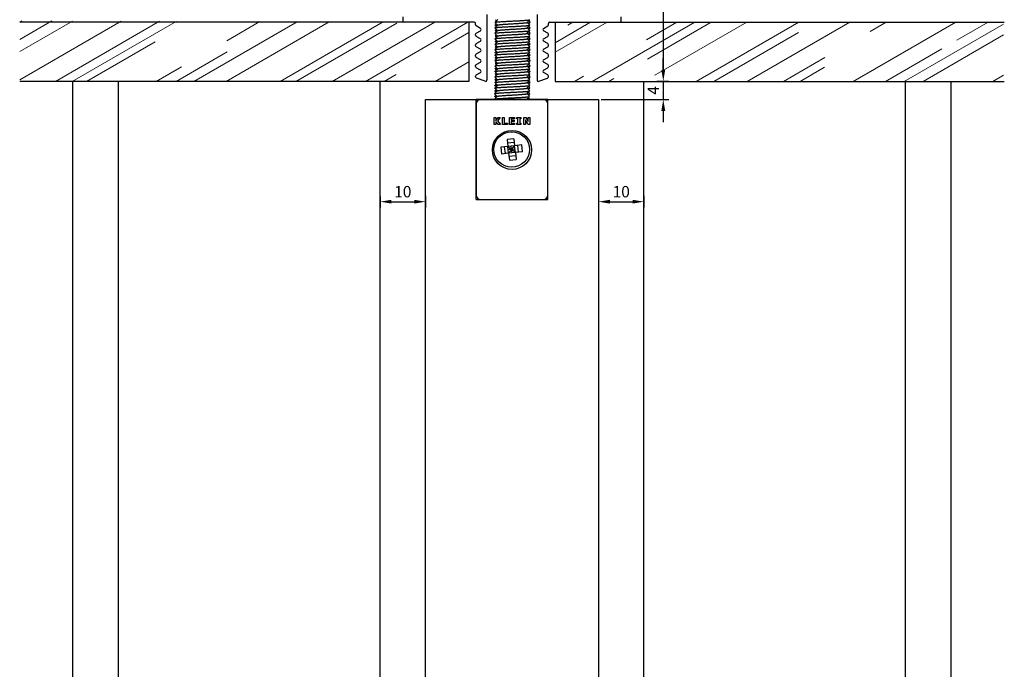
# Model space of a CAD drawing. Units: millimetres. Extents: x 4985 to 15657, y -5527 to 4187.
# Drawn here: x 8852 to 9069, y 1079 to 1222 of the extents above; entities that cross this region are included whole.
import ezdxf

# ---------------------------------------------------------------- set-up
doc = ezdxf.new("R2010")
doc.units = ezdxf.units.MM
doc.linetypes.add('SLD-Continua', pattern=[0])
for name, color, linetype in [('Dimensions', 10, 'Continuous'), ('Door', 30, 'Continuous'), ('Placas', 5, 'Continuous')]:
    doc.layers.add(name, color=color, linetype=linetype)
doc.dimstyles.new('ISO-25', dxfattribs={"dimtxt": 2.5, "dimasz": 2.5, "dimexe": 1.25, "dimexo": 0.625, "dimtad": 1, "dimtxsty": 'Standard', "dimcen": 2.5, "dimadec": 0, "dimazin": 0, "dimtfac": 1, "dimtmove": 0, "dimatfit": 3, "dimfxl": 1, "dimarcsym": 0})

# ---------------------------------------------------------------- blocks, each defined once
blk = doc.blocks.new('*D17')
at = {"layer": 'Defpoints', "color": 0, "transparency": 16777216}
for p in [(8979.35, 1183.57), (8989.35, 1183.7), (8989.35, 1181.78)]:
    blk.add_point(p, dxfattribs=at)
at = {"layer": 'Dimensions', "color": 0, "lineweight": -2, "transparency": 16777216}
for p, q in [((8979.35, 1182.95), (8979.35, 1180.53)), ((8981.85, 1181.78), (8986.85, 1181.78)), ((8989.35, 1183.07), (8989.35, 1180.53))]:
    blk.add_line(p, q, dxfattribs=at)
at = {"layer": 'Dimensions', "color": 0, "transparency": 16777216}
for points in [[(8981.85, 1182.2), (8981.85, 1181.37), (8979.35, 1181.78)], [(8986.85, 1182.2), (8986.85, 1181.37), (8989.35, 1181.78)]]:
    blk.add_solid(points, dxfattribs=at)
at = {"layer": 'Dimensions', "color": 0, "transparency": 16777216, "insert": (8984.35, 1183.66), "char_height": 2.5, "attachment_point": 5}
blk.add_mtext('10', dxfattribs=at)
blk = doc.blocks.new('*D18')
at = {"layer": 'Defpoints', "color": 0, "transparency": 16777216}
for p in [(8931.35, 1183.57), (8941.35, 1183.7), (8941.35, 1181.78)]:
    blk.add_point(p, dxfattribs=at)
at = {"layer": 'Dimensions', "color": 0, "lineweight": -2, "transparency": 16777216}
for p, q in [((8931.35, 1182.95), (8931.35, 1180.53)), ((8933.85, 1181.78), (8938.85, 1181.78)), ((8941.35, 1183.07), (8941.35, 1180.53))]:
    blk.add_line(p, q, dxfattribs=at)
at = {"layer": 'Dimensions', "color": 0, "transparency": 16777216}
for points in [[(8933.85, 1182.2), (8933.85, 1181.37), (8931.35, 1181.78)], [(8938.85, 1182.2), (8938.85, 1181.37), (8941.35, 1181.78)]]:
    blk.add_solid(points, dxfattribs=at)
at = {"layer": 'Dimensions', "color": 0, "transparency": 16777216, "insert": (8936.35, 1183.66), "char_height": 2.5, "attachment_point": 5}
blk.add_mtext('10', dxfattribs=at)
blk = doc.blocks.new('*D29')
at = {"layer": 'Defpoints', "color": 0, "transparency": 16777216}
for p in [(8984.05, 1257.75), (8991.52, 1208.26), (8993.59, 1208.26)]:
    blk.add_point(p, dxfattribs=at)
at = {"layer": 'Dimensions', "color": 0, "lineweight": -2, "transparency": 16777216}
for p, q in [((8984.67, 1257.75), (8994.84, 1257.75)), ((8993.59, 1255.25), (8993.59, 1210.76)), ((8992.15, 1208.26), (8994.84, 1208.26))]:
    blk.add_line(p, q, dxfattribs=at)
at = {"layer": 'Dimensions', "color": 0, "transparency": 16777216}
for points in [[(8993.17, 1255.25), (8994.01, 1255.25), (8993.59, 1257.75)], [(8993.17, 1210.76), (8994.01, 1210.76), (8993.59, 1208.26)]]:
    blk.add_solid(points, dxfattribs=at)
at = {"layer": 'Dimensions', "color": 0, "transparency": 16777216, "insert": (8991.72, 1233), "char_height": 2.5, "attachment_point": 5, "rotation": 90}
blk.add_mtext('49', dxfattribs=at)
blk = doc.blocks.new('*D30')
at = {"layer": 'Defpoints', "color": 0, "transparency": 16777216}
for p in [(8991.52, 1208.26), (8979.35, 1204.26), (8993.59, 1204.26)]:
    blk.add_point(p, dxfattribs=at)
at = {"layer": 'Dimensions', "color": 0, "lineweight": -2, "transparency": 16777216}
for p, q in [((8993.59, 1210.76), (8993.59, 1213.26)), ((8992.15, 1208.26), (8994.84, 1208.26)), ((8993.59, 1208.26), (8993.59, 1204.26)), ((8979.97, 1204.26), (8994.84, 1204.26)), ((8993.59, 1201.76), (8993.59, 1199.26))]:
    blk.add_line(p, q, dxfattribs=at)
at = {"layer": 'Dimensions', "color": 0, "transparency": 16777216}
for points in [[(8993.17, 1210.76), (8994.01, 1210.76), (8993.59, 1208.26)], [(8993.17, 1201.76), (8994.01, 1201.76), (8993.59, 1204.26)]]:
    blk.add_solid(points, dxfattribs=at)
at = {"layer": 'Dimensions', "color": 0, "transparency": 16777216, "insert": (8991.72, 1206.26), "char_height": 2.5, "attachment_point": 5, "rotation": 90}
blk.add_mtext('4', dxfattribs=at)

msp = doc.modelspace()

# ---------------------------------------------------------------- hatches: boundary and pattern name
at = {"layer": 'Placas', "lineweight": 0, "true_color": 0x636466}
h = msp.add_hatch(dxfattribs=at)
h.set_pattern_fill('AR-RROOF', color=251, scale=0.45, angle=30, style=0)
h.set_pattern_definition([(30, (8944.793, 1215.477), (16.0621, 22.4717), [171.45, -22.86, 57.15, -11.43]), (30, (8955.1, 1228.027), (-17.4996, 7.4502), [34.29, -3.772, 68.58, -8.5725]), (30, (8944.884, 1226.7485), (47.64404, 36.3501), [91.44, -16.002, 45.72, -11.43])])
h.paths.add_polyline_path([(8950.848, 1221.247), (8852.163, 1221.546), (8852.163, 1208.247), (8950.848, 1208.247)])
h.paths.add_polyline_path([(9068.371, 1221.247), (8969.848, 1221.247), (8969.848, 1208.247), (9068.371, 1208.247)])

# ---------------------------------------------------------------- linework, layer by layer
at = {"linetype": 'SLD-Continua', "lineweight": 25}
for p, q in [((8954.848, 1222.947), (8954.848, 1208.547)), ((8965.848, 1222.947), (8965.848, 1208.547)), ((8936.348, 1222.448), (8936.348, 1221.546)), ((8952.048, 1221.247), (8936.648, 1221.247)), ((8952.348, 1220.686), (8952.348, 1220.947)), ((8953.398, 1219.906), (8952.498, 1220.426)), ((8967.298, 1219.906), (8968.198, 1220.426)), ((8968.348, 1220.686), (8968.348, 1220.947)), ((8968.648, 1221.247), (8984.048, 1221.247)), ((8984.348, 1221.547), (8984.348, 1222.447)), ((8952.348, 1218.386), (8952.348, 1218.607)), ((8952.498, 1218.867), (8953.398, 1219.387)), ((8968.198, 1218.867), (8967.298, 1219.387)), ((8968.348, 1218.386), (8968.348, 1218.607)), ((8952.348, 1216.086), (8952.348, 1216.307)), ((8953.398, 1217.606), (8952.498, 1218.126)), ((8952.498, 1216.567), (8953.398, 1217.087)), ((8967.298, 1217.606), (8968.198, 1218.126)), ((8968.198, 1216.567), (8967.298, 1217.087)), ((8968.348, 1216.086), (8968.348, 1216.307)), ((8952.348, 1213.786), (8952.348, 1214.007)), ((8953.398, 1215.306), (8952.498, 1215.826)), ((8952.498, 1214.267), (8953.398, 1214.787)), ((8967.298, 1215.306), (8968.198, 1215.826)), ((8968.198, 1214.267), (8967.298, 1214.787)), ((8968.348, 1213.786), (8968.348, 1214.007)), ((8952.348, 1211.486), (8952.348, 1211.707)), ((8953.398, 1213.006), (8952.498, 1213.526)), ((8952.498, 1211.967), (8953.398, 1212.487)), ((8967.298, 1213.006), (8968.198, 1213.526)), ((8968.198, 1211.967), (8967.298, 1212.487)), ((8968.348, 1211.486), (8968.348, 1211.707)), ((8953.398, 1210.706), (8952.498, 1211.226)), ((8952.498, 1209.667), (8953.398, 1210.187)), ((8967.298, 1210.706), (8968.198, 1211.226)), ((8968.198, 1209.667), (8967.298, 1210.187)), ((8952.348, 1209.238), (8952.348, 1209.407)), ((8954.445, 1208.265), (8952.545, 1208.956)), ((8966.25, 1208.265), (8968.15, 1208.956)), ((8968.348, 1209.238), (8968.348, 1209.407))]:
    msp.add_line(p, q, dxfattribs=at)
at = {"color": 7, "linetype": 'SLD-Continua', "lineweight": 25}
for p, q in [((8950.848, 1221.247), (8852.163, 1221.247)), ((8950.848, 1221.247), (8950.848, 1208.247)), ((8969.848, 1221.247), (9068.532, 1221.247)), ((8969.848, 1221.247), (8969.848, 1208.247)), ((8950.848, 1208.247), (8852.163, 1208.247)), ((8969.848, 1208.247), (9068.532, 1208.247))]:
    msp.add_line(p, q, dxfattribs=at)
for p, q in [((8963.687, 1221.205), (8963.73, 1221.248)), ((8963.688, 1216.405), (8963.73, 1216.448)), ((8963.688, 1211.606), (8963.73, 1211.648))]:
    msp.add_line(p, q)
at = {"color": 7, "linetype": 'Continuous'}
for p, q in [((8863.848, -916.736), (8863.848, 1208.247)), ((8873.848, -916.736), (8873.848, 1208.247)), ((8931.348, -916.736), (8931.348, 1208.247)), ((8989.348, -916.736), (8989.348, 1208.247)), ((9046.848, -916.736), (9046.848, 1208.247)), ((9056.848, -916.736), (9056.848, 1208.247)), ((8952.448, 1182.265), (8952.448, 1204.265)), ((8953.448, 1204.265), (8952.448, 1204.265)), ((8952.448, 1203.265), (8952.448, 1183.265)), ((8967.248, 1204.265), (8953.448, 1204.265)), ((8968.248, 1204.265), (8967.248, 1204.265)), ((8968.248, 1182.265), (8968.248, 1204.265)), ((8968.248, 1183.265), (8968.248, 1203.265)), ((8956.413, 1198.765), (8956.413, 1200.265)), ((8956.413, 1200.265), (8956.796, 1200.265)), ((8956.796, 1198.765), (8956.413, 1198.765)), ((8956.796, 1200.265), (8956.796, 1199.593)), ((8956.796, 1199.593), (8957.326, 1200.265)), ((8956.885, 1199.359), (8956.796, 1199.251)), ((8956.796, 1199.251), (8956.796, 1198.765)), ((8957.329, 1198.765), (8956.885, 1199.359)), ((8957.77, 1200.265), (8957.189, 1199.577)), ((8957.189, 1199.577), (8957.81, 1198.765)), ((8957.326, 1200.265), (8957.77, 1200.265)), ((8957.81, 1198.765), (8957.329, 1198.765)), ((8958.253, 1198.765), (8958.253, 1200.265)), ((8958.253, 1200.265), (8958.636, 1200.265)), ((8959.324, 1198.765), (8958.253, 1198.765)), ((8958.636, 1200.265), (8958.636, 1199.052)), ((8958.636, 1199.052), (8959.324, 1199.052)), ((8959.324, 1199.052), (8959.324, 1198.765)), ((8959.819, 1198.765), (8959.819, 1200.265)), ((8959.819, 1200.265), (8960.893, 1200.265)), ((8960.893, 1198.765), (8959.819, 1198.765)), ((8960.893, 1199.978), (8960.2, 1199.978)), ((8960.2, 1199.978), (8960.2, 1199.721)), ((8960.2, 1199.721), (8960.844, 1199.721)), ((8960.844, 1199.419), (8960.2, 1199.419)), ((8960.2, 1199.419), (8960.2, 1199.052)), ((8960.2, 1199.052), (8960.893, 1199.052)), ((8960.844, 1199.721), (8960.844, 1199.419)), ((8960.893, 1200.265), (8960.893, 1199.978)), ((8960.893, 1199.052), (8960.893, 1198.765)), ((8961.414, 1200.001), (8961.414, 1200.265)), ((8961.414, 1200.265), (8962.283, 1200.265)), ((8961.657, 1200.001), (8961.414, 1200.001)), ((8961.414, 1198.765), (8961.414, 1199.028)), ((8961.414, 1199.028), (8961.657, 1199.028)), ((8962.283, 1198.765), (8961.414, 1198.765)), ((8961.657, 1199.028), (8961.657, 1200.001)), ((8962.283, 1200.001), (8962.04, 1200.001)), ((8962.04, 1200.001), (8962.04, 1199.028)), ((8962.04, 1199.028), (8962.283, 1199.028)), ((8962.283, 1200.265), (8962.283, 1200.001)), ((8962.283, 1199.028), (8962.283, 1198.765)), ((8962.936, 1198.765), (8962.936, 1200.265)), ((8962.936, 1200.265), (8963.393, 1200.265)), ((8963.287, 1198.765), (8962.936, 1198.765)), ((8963.926, 1198.765), (8963.287, 1199.799)), ((8963.287, 1199.799), (8963.287, 1198.765)), ((8963.393, 1200.265), (8963.935, 1199.414)), ((8964.286, 1198.765), (8963.926, 1198.765)), ((8963.935, 1199.414), (8963.935, 1200.265)), ((8963.935, 1200.265), (8964.286, 1200.265)), ((8964.286, 1200.265), (8964.286, 1198.765)), ((8960.764, 1195.633), (8959.273, 1195.469)), ((8959.273, 1195.469), (8959.442, 1193.928)), ((8960.855, 1194.807), (8959.364, 1194.643)), ((8960.764, 1195.633), (8960.933, 1194.092)), ((8959.442, 1193.928), (8957.902, 1193.759)), ((8957.902, 1193.759), (8958.066, 1192.268)), ((8959.606, 1192.437), (8958.066, 1192.268)), ((8958.891, 1192.359), (8958.727, 1193.85)), ((8960.933, 1194.092), (8959.442, 1193.928)), ((8959.606, 1192.437), (8959.442, 1193.928)), ((8959.442, 1193.928), (8960.27, 1193.265)), ((8960.27, 1193.265), (8959.524, 1193.183)), ((8960.27, 1193.265), (8959.606, 1192.437)), ((8961.097, 1192.601), (8959.606, 1192.437)), ((8959.606, 1192.437), (8959.776, 1190.897)), ((8960.27, 1193.265), (8960.188, 1194.01)), ((8960.27, 1193.265), (8960.933, 1194.092)), ((8961.015, 1193.347), (8960.27, 1193.265)), ((8960.352, 1192.519), (8960.27, 1193.265)), ((8961.097, 1192.601), (8960.27, 1193.265)), ((8962.474, 1194.262), (8960.933, 1194.092)), ((8961.097, 1192.601), (8960.933, 1194.092)), ((8962.638, 1192.771), (8961.097, 1192.601)), ((8961.097, 1192.601), (8961.267, 1191.06)), ((8961.812, 1192.68), (8961.648, 1194.171)), ((8962.638, 1192.771), (8962.474, 1194.262)), ((8961.176, 1191.886), (8959.685, 1191.722)), ((8959.776, 1190.897), (8961.267, 1191.06)), ((8952.448, 1182.265), (8968.248, 1182.265)), ((8953.448, 1182.265), (8967.248, 1182.265))]:
    msp.add_line(p, q, dxfattribs=at)
for centre, radius in [((8960.348, 1193.165), 4.3), ((8960.27, 1193.265), 3.907)]:
    msp.add_circle(centre, radius, dxfattribs=at)
at = {"linetype": 'SLD-Continua', "lineweight": 25}
for centre, start, end in [((8936.648, 1221.547), 180, 270), ((8952.048, 1220.947), 0, 90), ((8952.648, 1220.686), 180, 240), ((8968.048, 1220.686), 300, 0), ((8968.648, 1220.947), 90, 180), ((8984.048, 1221.547), 270, 0), ((8952.648, 1218.607), 120, 180), ((8952.648, 1218.386), 180, 240), ((8953.248, 1219.647), 300, 60), ((8967.448, 1219.647), 120, 240), ((8968.048, 1218.607), 0, 60), ((8968.048, 1218.386), 300, 0), ((8952.648, 1216.307), 120, 180), ((8952.648, 1216.086), 180, 240), ((8953.248, 1217.347), 300, 60), ((8967.448, 1217.347), 120, 240), ((8968.048, 1216.307), 0, 60), ((8968.048, 1216.086), 300, 0), ((8952.648, 1214.007), 120, 180), ((8953.248, 1215.047), 300, 60), ((8967.448, 1215.047), 120, 240), ((8968.048, 1214.007), 0, 60), ((8952.648, 1213.786), 180, 240), ((8952.648, 1211.707), 120, 180), ((8953.248, 1212.747), 300, 60), ((8967.448, 1212.747), 120, 240), ((8968.048, 1213.786), 300, 0), ((8968.048, 1211.707), 0, 60), ((8952.648, 1211.486), 180, 240), ((8952.648, 1209.407), 120, 180), ((8953.248, 1210.447), 300, 60), ((8967.448, 1210.447), 120, 240), ((8968.048, 1211.486), 300, 0), ((8968.048, 1209.407), 0, 60), ((8952.648, 1209.238), 180, 250), ((8954.548, 1208.547), 250, 0), ((8966.148, 1208.547), 180, 290), ((8968.048, 1209.238), 290, 0)]:
    msp.add_arc(centre, 0.3, start, end, dxfattribs=at)
at = {"color": 7, "linetype": 'Continuous'}
for centre, start, end in [((8953.448, 1203.265), 90, 180), ((8967.248, 1203.265), 0, 90), ((8953.448, 1183.265), 180, 270), ((8967.248, 1183.265), 270, 0)]:
    msp.add_arc(centre, 1, start, end, dxfattribs=at)
at = {"linetype": 'Continuous'}
for points in [[(8956.602, 1221.208), (8956.799, 1221.011), (8956.995, 1220.815), (8957.191, 1220.618)], [(8957.205, 1220.632), (8957.004, 1220.431), (8956.804, 1220.231), (8956.604, 1220.03)], [(8957.204, 1221.831), (8957.01, 1221.637), (8956.816, 1221.442), (8956.621, 1221.248)], [(8956.919, 1220.89), (8956.831, 1220.802), (8956.744, 1220.714), (8956.656, 1220.626)], [(8956.656, 1220.61), (8956.744, 1220.522), (8956.831, 1220.434), (8956.919, 1220.346)], [(8956.659, 1221.806), (8956.746, 1221.719), (8956.832, 1221.633), (8956.919, 1221.546)], [(8963.69, 1220.008), (8963.89, 1220.208), (8964.091, 1220.409), (8964.291, 1220.61)], [(8964.291, 1220.626), (8964.094, 1220.824), (8963.897, 1221.021), (8963.7, 1221.218)], [(8963.73, 1221.248), (8963.916, 1221.434), (8964.102, 1221.62), (8964.288, 1221.806)], [(8964.325, 1221.248), (8964.226, 1221.347), (8964.127, 1221.446), (8964.027, 1221.546)], [(8964.343, 1220.03), (8964.238, 1220.135), (8964.133, 1220.241), (8964.027, 1220.346)], [(8964.028, 1220.89), (8964.133, 1220.996), (8964.239, 1221.102), (8964.344, 1221.208)], [(8957.201, 1218.228), (8957.001, 1218.028), (8956.801, 1217.827), (8956.6, 1217.627)], [(8957.202, 1219.429), (8957.002, 1219.229), (8956.801, 1219.028), (8956.601, 1218.827)], [(8956.602, 1218.808), (8956.798, 1218.611), (8956.995, 1218.415), (8957.191, 1218.218)], [(8956.604, 1220.006), (8956.8, 1219.81), (8956.995, 1219.614), (8957.191, 1219.418)], [(8956.656, 1219.409), (8956.744, 1219.321), (8956.832, 1219.234), (8956.919, 1219.146)], [(8956.919, 1219.691), (8956.832, 1219.603), (8956.744, 1219.516), (8956.657, 1219.428)], [(8956.659, 1218.207), (8956.746, 1218.12), (8956.832, 1218.033), (8956.919, 1217.946)], [(8956.919, 1218.49), (8956.833, 1218.404), (8956.746, 1218.317), (8956.66, 1218.23)], [(8963.687, 1217.604), (8963.887, 1217.805), (8964.087, 1218.006), (8964.288, 1218.207)], [(8963.689, 1218.807), (8963.89, 1219.008), (8964.09, 1219.209), (8964.29, 1219.409)], [(8964.29, 1219.428), (8964.093, 1219.625), (8963.897, 1219.822), (8963.7, 1220.018)], [(8964.287, 1218.23), (8964.092, 1218.426), (8963.896, 1218.622), (8963.7, 1218.818)], [(8964.028, 1219.691), (8964.133, 1219.796), (8964.238, 1219.901), (8964.343, 1220.006)], [(8964.346, 1218.827), (8964.24, 1218.934), (8964.134, 1219.04), (8964.028, 1219.146)], [(8964.028, 1218.49), (8964.133, 1218.596), (8964.239, 1218.702), (8964.345, 1218.808)], [(8956.6, 1217.61), (8956.797, 1217.413), (8956.994, 1217.216), (8957.191, 1217.018)], [(8956.603, 1216.408), (8956.799, 1216.211), (8956.995, 1216.015), (8957.191, 1215.818)], [(8957.204, 1217.031), (8957.01, 1216.837), (8956.816, 1216.642), (8956.622, 1216.448)], [(8956.919, 1216.091), (8956.832, 1216.003), (8956.744, 1215.915), (8956.656, 1215.827)], [(8956.919, 1217.291), (8956.832, 1217.203), (8956.745, 1217.116), (8956.658, 1217.029)], [(8956.659, 1217.007), (8956.746, 1216.92), (8956.832, 1216.833), (8956.919, 1216.746)], [(8964.289, 1217.029), (8964.093, 1217.225), (8963.897, 1217.422), (8963.7, 1217.618)], [(8964.291, 1215.827), (8964.094, 1216.024), (8963.897, 1216.221), (8963.701, 1216.418)], [(8963.73, 1216.448), (8963.916, 1216.634), (8964.102, 1216.82), (8964.288, 1217.007)], [(8964.346, 1217.627), (8964.24, 1217.733), (8964.134, 1217.839), (8964.027, 1217.946)], [(8964.028, 1217.291), (8964.134, 1217.397), (8964.24, 1217.503), (8964.346, 1217.61)], [(8964.325, 1216.448), (8964.226, 1216.547), (8964.127, 1216.647), (8964.028, 1216.746)], [(8964.028, 1216.091), (8964.133, 1216.196), (8964.239, 1216.302), (8964.345, 1216.408)], [(8957.202, 1214.63), (8957.002, 1214.429), (8956.802, 1214.228), (8956.601, 1214.027)], [(8956.602, 1214.008), (8956.798, 1213.812), (8956.995, 1213.615), (8957.191, 1213.418)], [(8957.205, 1215.832), (8957.005, 1215.631), (8956.804, 1215.431), (8956.604, 1215.23)], [(8956.604, 1215.206), (8956.8, 1215.01), (8956.996, 1214.814), (8957.191, 1214.618)], [(8956.656, 1215.81), (8956.744, 1215.722), (8956.832, 1215.634), (8956.919, 1215.546)], [(8956.919, 1214.891), (8956.832, 1214.803), (8956.745, 1214.716), (8956.657, 1214.628)], [(8956.657, 1214.609), (8956.744, 1214.522), (8956.832, 1214.434), (8956.919, 1214.346)], [(8963.69, 1215.208), (8963.89, 1215.409), (8964.091, 1215.609), (8964.291, 1215.81)], [(8963.69, 1214.007), (8963.89, 1214.208), (8964.09, 1214.409), (8964.291, 1214.609)], [(8964.29, 1214.628), (8964.093, 1214.825), (8963.897, 1215.022), (8963.701, 1215.218)], [(8964.287, 1213.431), (8964.092, 1213.626), (8963.896, 1213.822), (8963.701, 1214.018)], [(8964.343, 1215.23), (8964.238, 1215.335), (8964.133, 1215.441), (8964.028, 1215.546)], [(8964.028, 1214.891), (8964.133, 1214.996), (8964.238, 1215.101), (8964.343, 1215.206)], [(8964.346, 1214.027), (8964.24, 1214.134), (8964.134, 1214.24), (8964.028, 1214.346)], [(8964.028, 1213.691), (8964.133, 1213.796), (8964.239, 1213.902), (8964.345, 1214.008)], [(8956.6, 1212.81), (8956.797, 1212.613), (8956.994, 1212.416), (8957.191, 1212.218)], [(8957.201, 1213.429), (8957.001, 1213.228), (8956.801, 1213.027), (8956.601, 1212.827)], [(8957.204, 1212.231), (8957.01, 1212.037), (8956.816, 1211.842), (8956.622, 1211.648)], [(8956.919, 1212.491), (8956.832, 1212.403), (8956.745, 1212.316), (8956.658, 1212.229)], [(8956.659, 1213.407), (8956.746, 1213.32), (8956.833, 1213.233), (8956.919, 1213.146)], [(8956.659, 1212.207), (8956.746, 1212.12), (8956.833, 1212.033), (8956.919, 1211.946)], [(8956.919, 1213.691), (8956.833, 1213.604), (8956.746, 1213.517), (8956.66, 1213.431)], [(8963.687, 1212.805), (8963.887, 1213.005), (8964.088, 1213.206), (8964.288, 1213.407)], [(8964.289, 1212.229), (8964.093, 1212.425), (8963.897, 1212.622), (8963.701, 1212.818)], [(8963.73, 1211.648), (8963.916, 1211.834), (8964.102, 1212.02), (8964.288, 1212.207)], [(8964.346, 1212.827), (8964.24, 1212.933), (8964.134, 1213.04), (8964.028, 1213.146)], [(8964.028, 1212.491), (8964.134, 1212.597), (8964.24, 1212.704), (8964.347, 1212.81)], [(8964.325, 1211.648), (8964.226, 1211.747), (8964.127, 1211.847), (8964.028, 1211.946)], [(8957.187, 1209.814), (8956.987, 1209.613), (8956.786, 1209.413), (8956.586, 1209.212)], [(8956.603, 1211.608), (8956.799, 1211.412), (8956.995, 1211.215), (8957.191, 1211.019)], [(8957.205, 1211.032), (8957.005, 1210.832), (8956.804, 1210.631), (8956.604, 1210.43)], [(8956.605, 1210.406), (8956.8, 1210.21), (8956.996, 1210.015), (8957.191, 1209.819)], [(8956.901, 1210.072), (8956.813, 1209.985), (8956.726, 1209.897), (8956.638, 1209.809)], [(8956.638, 1209.792), (8956.726, 1209.704), (8956.814, 1209.616), (8956.901, 1209.528)], [(8956.92, 1211.291), (8956.832, 1211.203), (8956.744, 1211.115), (8956.656, 1211.027)], [(8956.656, 1211.01), (8956.744, 1210.922), (8956.832, 1210.834), (8956.92, 1210.746)], [(8956.92, 1210.091), (8956.832, 1210.003), (8956.745, 1209.916), (8956.657, 1209.828)], [(8963.672, 1209.19), (8963.872, 1209.391), (8964.073, 1209.591), (8964.273, 1209.792)], [(8963.69, 1210.408), (8963.891, 1210.609), (8964.091, 1210.809), (8964.291, 1211.01)], [(8964.291, 1211.027), (8964.094, 1211.224), (8963.898, 1211.421), (8963.701, 1211.618)], [(8964.29, 1209.828), (8964.094, 1210.025), (8963.897, 1210.222), (8963.701, 1210.419)], [(8964.325, 1209.212), (8964.22, 1209.317), (8964.115, 1209.423), (8964.01, 1209.528)], [(8964.028, 1211.291), (8964.134, 1211.397), (8964.239, 1211.502), (8964.345, 1211.608)], [(8964.343, 1210.43), (8964.238, 1210.536), (8964.133, 1210.641), (8964.028, 1210.746)], [(8964.028, 1210.091), (8964.133, 1210.196), (8964.238, 1210.301), (8964.343, 1210.406)], [(8957.15, 1207.378), (8956.95, 1207.177), (8956.75, 1206.976), (8956.549, 1206.776)], [(8957.169, 1208.596), (8956.968, 1208.395), (8956.768, 1208.195), (8956.568, 1207.994)], [(8956.568, 1207.97), (8956.764, 1207.774), (8956.959, 1207.578), (8957.155, 1207.382)], [(8956.586, 1209.188), (8956.782, 1208.992), (8956.978, 1208.796), (8957.173, 1208.6)], [(8956.865, 1207.636), (8956.777, 1207.548), (8956.689, 1207.46), (8956.601, 1207.372)], [(8956.601, 1207.355), (8956.689, 1207.267), (8956.777, 1207.18), (8956.865, 1207.092)], [(8956.883, 1208.854), (8956.795, 1208.766), (8956.707, 1208.678), (8956.62, 1208.59)], [(8956.62, 1208.574), (8956.708, 1208.486), (8956.795, 1208.398), (8956.883, 1208.31)], [(8956.883, 1207.654), (8956.796, 1207.567), (8956.708, 1207.479), (8956.621, 1207.392)], [(8956.901, 1208.873), (8956.814, 1208.785), (8956.727, 1208.698), (8956.639, 1208.61)], [(8963.636, 1206.754), (8963.836, 1206.954), (8964.036, 1207.155), (8964.236, 1207.355)], [(8963.654, 1207.972), (8963.854, 1208.172), (8964.054, 1208.373), (8964.255, 1208.574)], [(8964.253, 1207.392), (8964.057, 1207.589), (8963.861, 1207.785), (8963.664, 1207.982)], [(8964.272, 1208.61), (8964.075, 1208.807), (8963.879, 1209.004), (8963.682, 1209.2)], [(8964.307, 1207.994), (8964.202, 1208.099), (8964.096, 1208.205), (8963.991, 1208.31)], [(8963.991, 1207.654), (8964.096, 1207.76), (8964.201, 1207.865), (8964.306, 1207.97)], [(8964.01, 1208.873), (8964.115, 1208.978), (8964.22, 1209.083), (8964.325, 1209.188)], [(8957.132, 1206.159), (8956.932, 1205.959), (8956.731, 1205.758), (8956.531, 1205.557)], [(8956.531, 1205.533), (8956.727, 1205.338), (8956.923, 1205.142), (8957.118, 1204.946)], [(8956.55, 1206.752), (8956.745, 1206.556), (8956.941, 1206.36), (8957.137, 1206.164)], [(8956.828, 1205.2), (8956.74, 1205.112), (8956.653, 1205.024), (8956.565, 1204.936)], [(8956.846, 1206.418), (8956.759, 1206.33), (8956.671, 1206.242), (8956.583, 1206.154)], [(8956.583, 1206.137), (8956.671, 1206.049), (8956.759, 1205.961), (8956.847, 1205.873)], [(8956.846, 1205.218), (8956.759, 1205.13), (8956.672, 1205.043), (8956.584, 1204.955)], [(8956.865, 1206.436), (8956.777, 1206.349), (8956.69, 1206.261), (8956.603, 1206.174)], [(8963.617, 1205.535), (8963.818, 1205.736), (8964.018, 1205.937), (8964.218, 1206.137)], [(8964.217, 1204.955), (8964.02, 1205.152), (8963.824, 1205.349), (8963.628, 1205.546)], [(8964.235, 1206.174), (8964.039, 1206.37), (8963.842, 1206.567), (8963.646, 1206.764)], [(8964.27, 1205.557), (8964.165, 1205.663), (8964.06, 1205.768), (8963.955, 1205.873)], [(8963.955, 1205.218), (8964.06, 1205.323), (8964.165, 1205.428), (8964.27, 1205.533)], [(8964.289, 1206.776), (8964.183, 1206.881), (8964.078, 1206.986), (8963.973, 1207.092)], [(8963.973, 1206.436), (8964.078, 1206.541), (8964.183, 1206.647), (8964.288, 1206.752)], [(8957.114, 1204.941), (8956.913, 1204.74), (8956.713, 1204.54), (8956.513, 1204.339)], [(8956.513, 1204.315), (8956.53, 1204.298), (8956.547, 1204.282), (8956.564, 1204.265)], [(8956.565, 1204.919), (8956.653, 1204.831), (8956.74, 1204.743), (8956.828, 1204.655)], [(8963.599, 1204.317), (8963.799, 1204.518), (8964, 1204.718), (8964.2, 1204.919)], [(8963.672, 1204.265), (8963.651, 1204.286), (8963.63, 1204.307), (8963.609, 1204.327)], [(8964.252, 1204.339), (8964.147, 1204.444), (8964.042, 1204.55), (8963.937, 1204.655)], [(8964.201, 1204.265), (8964.218, 1204.282), (8964.235, 1204.298), (8964.252, 1204.315)]]:
    msp.add_open_spline(points, degree=3, dxfattribs=at)
for points, weights, knots in [([(8956.604, 1220.03), (8956.657, 1220.077), (8957.113, 1220.118), (8958.224, 1220.218), (8960.446, 1220.318), (8962.668, 1220.418), (8963.779, 1220.518), (8964.251, 1220.561), (8964.291, 1220.61)], [0.933824362668, 0.940386368712, 1, 0.866025403784, 1, 0.866025403784, 1, 0.938346546639, 0.933437407778], [0.322161037, 0.322161037, 0.322161037, 0.32499655, 0.32499655, 0.331369032, 0.331369032, 0.337741513, 0.337741513, 0.34067405, 0.34067405, 0.34067405]), ([(8956.64, 1221.248), (8956.749, 1221.285), (8957.112, 1221.318), (8958.223, 1221.418), (8960.445, 1221.518), (8962.668, 1221.618), (8963.779, 1221.718), (8964.234, 1221.759), (8964.288, 1221.806)], [0.938289542225, 0.951813799638, 1, 0.866025403784, 1, 0.866025403784, 1, 0.940309071481, 0.933807434785], [0.207999916, 0.207999916, 0.207999916, 0.210291886, 0.210291886, 0.216664367, 0.216664367, 0.223036848, 0.223036848, 0.225876038, 0.225876038, 0.225876038]), ([(8957.205, 1220.632), (8957.256, 1220.678), (8957.632, 1220.718), (8958.57, 1220.818), (8960.446, 1220.918), (8962.321, 1221.018), (8963.259, 1221.118), (8963.638, 1221.159), (8963.687, 1221.205)], [0.934093355059, 0.941520935306, 1, 0.866025403784, 1, 0.866025403784, 1, 0.94117697617, 0.934007746869], [0.342516417, 0.342516417, 0.342516417, 0.345159574, 0.345159574, 0.351215005, 0.351215005, 0.357270437, 0.357270437, 0.35992914, 0.35992914, 0.35992914]), ([(8963.808, 1221.116), (8963.821, 1221.117), (8963.834, 1221.118), (8964.296, 1221.16), (8964.344, 1221.208)], [0.996463662499, 0.998207858257, 1, 0.939588632567, 0.933658240158], [0.3567737143, 0.3567737143, 0.3567737143, 0.3568589572, 0.3568589572, 0.3597324148, 0.3597324148, 0.3597324148]), ([(8956.6, 1217.627), (8956.64, 1217.676), (8957.113, 1217.718), (8958.224, 1217.818), (8960.446, 1217.918), (8962.668, 1218.018), (8963.779, 1218.118), (8964.234, 1218.159), (8964.288, 1218.206)], [0.933429365993, 0.93829580726, 1, 0.866025403784, 1, 0.866025403784, 1, 0.940325162905, 0.93381094406], [0.245591823, 0.245591823, 0.245591823, 0.248526774, 0.248526774, 0.254899255, 0.254899255, 0.261271737, 0.261271737, 0.264110161, 0.264110161, 0.264110161]), ([(8956.601, 1218.827), (8956.644, 1218.876), (8957.113, 1218.918), (8958.224, 1219.018), (8960.446, 1219.118), (8962.668, 1219.218), (8963.779, 1219.318), (8964.248, 1219.36), (8964.29, 1219.409)], [0.933500688807, 0.93873012482, 1, 0.866025403784, 1, 0.866025403784, 1, 0.938649535931, 0.933487029099], [0.28384737, 0.28384737, 0.28384737, 0.286761662, 0.286761662, 0.293134143, 0.293134143, 0.299506625, 0.299506625, 0.30242475, 0.30242475, 0.30242475]), ([(8957.201, 1218.228), (8957.24, 1218.276), (8957.632, 1218.318), (8958.57, 1218.418), (8960.446, 1218.518), (8962.321, 1218.618), (8963.259, 1218.718), (8963.648, 1218.76), (8963.69, 1218.807)], [0.933598433274, 0.939276611428, 1, 0.866025403784, 1, 0.866025403784, 1, 0.939779367512, 0.933696230933], [0.269749804, 0.269749804, 0.269749804, 0.272494401, 0.272494401, 0.278549832, 0.278549832, 0.284605263, 0.284605263, 0.287327136, 0.287327136, 0.287327136]), ([(8957.202, 1219.429), (8957.244, 1219.477), (8957.632, 1219.518), (8958.57, 1219.618), (8960.446, 1219.718), (8962.321, 1219.818), (8963.259, 1219.918), (8963.651, 1219.96), (8963.69, 1220.008)], [0.933713842793, 0.939865988295, 1, 0.866025403784, 1, 0.866025403784, 1, 0.939319430268, 0.933606468531], [0.306109029, 0.306109029, 0.306109029, 0.308826988, 0.308826988, 0.314882419, 0.314882419, 0.32093785, 0.32093785, 0.323680512, 0.323680512, 0.323680512]), ([(8963.808, 1219.916), (8963.821, 1219.917), (8963.834, 1219.918), (8964.287, 1219.959), (8964.343, 1220.006)], [0.996480528133, 0.998216522307, 1, 0.940646376179, 0.933882612827], [0.3185392381, 0.3185392381, 0.3185392381, 0.318624069, 0.318624069, 0.3214472151, 0.3214472151, 0.3214472151]), ([(8963.808, 1218.716), (8963.821, 1218.717), (8963.834, 1218.718), (8964.298, 1218.76), (8964.345, 1218.808)], [0.996468543962, 0.998210366033, 1, 0.939304648689, 0.933603688476], [0.280304057, 0.280304057, 0.280304057, 0.2803891807, 0.2803891807, 0.2832761459, 0.2832761459, 0.2832761459]), ([(8956.64, 1216.448), (8956.749, 1216.485), (8957.113, 1216.518), (8958.224, 1216.618), (8960.446, 1216.718), (8962.668, 1216.818), (8963.779, 1216.918), (8964.235, 1216.959), (8964.288, 1217.007)], [0.938289542225, 0.951813799638, 1, 0.866025403784, 1, 0.866025403784, 1, 0.940309071481, 0.933807434785], [0.207999916, 0.207999916, 0.207999916, 0.210291886, 0.210291886, 0.216664367, 0.216664367, 0.223036848, 0.223036848, 0.225876038, 0.225876038, 0.225876038]), ([(8957.204, 1217.031), (8957.253, 1217.078), (8957.632, 1217.118), (8958.57, 1217.218), (8960.446, 1217.318), (8962.321, 1217.418), (8963.259, 1217.518), (8963.636, 1217.558), (8963.687, 1217.605)], [0.933987449592, 0.941093278277, 1, 0.866025403784, 1, 0.866025403784, 1, 0.941465298512, 0.934079268117], [0.233499327, 0.233499327, 0.233499327, 0.236161814, 0.236161814, 0.242217245, 0.242217245, 0.248272676, 0.248272676, 0.250918348, 0.250918348, 0.250918348]), ([(8957.205, 1215.832), (8957.256, 1215.878), (8957.632, 1215.918), (8958.57, 1216.018), (8960.446, 1216.118), (8962.321, 1216.218), (8963.259, 1216.318), (8963.638, 1216.359), (8963.688, 1216.405)], [0.934093355059, 0.941520935306, 1, 0.866025403784, 1, 0.866025403784, 1, 0.94117697617, 0.934007746869], [0.342516417, 0.342516417, 0.342516417, 0.345159574, 0.345159574, 0.351215005, 0.351215005, 0.357270437, 0.357270437, 0.35992914, 0.35992914, 0.35992914]), ([(8963.808, 1217.516), (8963.821, 1217.517), (8963.834, 1217.518), (8964.307, 1217.561), (8964.346, 1217.61)], [0.996481758745, 0.99821715444, 1, 0.938156888702, 0.933407741828], [0.2420694916, 0.2420694916, 0.2420694916, 0.2421542924, 0.2421542924, 0.2450958506, 0.2450958506, 0.2450958506]), ([(8963.808, 1216.316), (8963.821, 1216.317), (8963.834, 1216.318), (8964.296, 1216.36), (8964.345, 1216.408)], [0.996463662499, 0.998207858257, 1, 0.939588632567, 0.933658240158], [0.3567737143, 0.3567737143, 0.3567737143, 0.3568589572, 0.3568589572, 0.3597324148, 0.3597324148, 0.3597324148]), ([(8956.601, 1214.028), (8956.644, 1214.076), (8957.113, 1214.118), (8958.224, 1214.218), (8960.446, 1214.318), (8962.668, 1214.418), (8963.779, 1214.518), (8964.248, 1214.561), (8964.291, 1214.609)], [0.933500688807, 0.93873012482, 1, 0.866025403784, 1, 0.866025403784, 1, 0.938649535931, 0.933487029099], [0.28384737, 0.28384737, 0.28384737, 0.286761662, 0.286761662, 0.293134143, 0.293134143, 0.299506625, 0.299506625, 0.30242475, 0.30242475, 0.30242475]), ([(8956.604, 1215.23), (8956.658, 1215.277), (8957.113, 1215.318), (8958.224, 1215.418), (8960.446, 1215.518), (8962.668, 1215.618), (8963.779, 1215.718), (8964.251, 1215.761), (8964.291, 1215.81)], [0.933824362668, 0.940386368712, 1, 0.866025403784, 1, 0.866025403784, 1, 0.938346546639, 0.933437407778], [0.322161037, 0.322161037, 0.322161037, 0.32499655, 0.32499655, 0.331369032, 0.331369032, 0.337741513, 0.337741513, 0.34067405, 0.34067405, 0.34067405]), ([(8957.201, 1213.428), (8957.241, 1213.477), (8957.632, 1213.518), (8958.57, 1213.618), (8960.446, 1213.718), (8962.321, 1213.818), (8963.259, 1213.918), (8963.648, 1213.96), (8963.69, 1214.008)], [0.933598433274, 0.939276611428, 1, 0.866025403784, 1, 0.866025403784, 1, 0.939779367512, 0.933696230933], [0.269749804, 0.269749804, 0.269749804, 0.272494401, 0.272494401, 0.278549832, 0.278549832, 0.284605263, 0.284605263, 0.287327136, 0.287327136, 0.287327136]), ([(8957.202, 1214.629), (8957.245, 1214.677), (8957.632, 1214.718), (8958.57, 1214.818), (8960.446, 1214.918), (8962.321, 1215.018), (8963.259, 1215.118), (8963.651, 1215.16), (8963.69, 1215.208)], [0.933713842793, 0.939865988295, 1, 0.866025403784, 1, 0.866025403784, 1, 0.939319430268, 0.933606468531], [0.306109029, 0.306109029, 0.306109029, 0.308826988, 0.308826988, 0.314882419, 0.314882419, 0.32093785, 0.32093785, 0.323680512, 0.323680512, 0.323680512]), ([(8963.808, 1215.116), (8963.821, 1215.117), (8963.834, 1215.118), (8964.287, 1215.159), (8964.343, 1215.206)], [0.996480528133, 0.998216522307, 1, 0.940646376179, 0.933882612827], [0.3185392381, 0.3185392381, 0.3185392381, 0.318624069, 0.318624069, 0.3214472151, 0.3214472151, 0.3214472151]), ([(8963.808, 1213.916), (8963.821, 1213.917), (8963.834, 1213.918), (8964.298, 1213.96), (8964.345, 1214.008)], [0.996468543962, 0.998210366033, 1, 0.939304648689, 0.933603688476], [0.280304057, 0.280304057, 0.280304057, 0.2803891807, 0.2803891807, 0.2832761459, 0.2832761459, 0.2832761459]), ([(8956.601, 1212.827), (8956.641, 1212.876), (8957.113, 1212.918), (8958.224, 1213.018), (8960.446, 1213.118), (8962.668, 1213.218), (8963.779, 1213.318), (8964.235, 1213.359), (8964.288, 1213.407)], [0.933429365993, 0.93829580726, 1, 0.866025403784, 1, 0.866025403784, 1, 0.940325162905, 0.93381094406], [0.245591823, 0.245591823, 0.245591823, 0.248526774, 0.248526774, 0.254899255, 0.254899255, 0.261271737, 0.261271737, 0.264110161, 0.264110161, 0.264110161]), ([(8956.641, 1211.648), (8956.749, 1211.686), (8957.113, 1211.718), (8958.224, 1211.818), (8960.446, 1211.918), (8962.668, 1212.018), (8963.779, 1212.118), (8964.235, 1212.159), (8964.288, 1212.207)], [0.938289542225, 0.951813799638, 1, 0.866025403784, 1, 0.866025403784, 1, 0.940309071481, 0.933807434785], [0.207999916, 0.207999916, 0.207999916, 0.210291886, 0.210291886, 0.216664367, 0.216664367, 0.223036848, 0.223036848, 0.225876038, 0.225876038, 0.225876038]), ([(8957.204, 1212.231), (8957.253, 1212.278), (8957.632, 1212.318), (8958.57, 1212.418), (8960.446, 1212.518), (8962.321, 1212.618), (8963.259, 1212.718), (8963.636, 1212.759), (8963.687, 1212.805)], [0.933987449592, 0.941093278277, 1, 0.866025403784, 1, 0.866025403784, 1, 0.941465298512, 0.934079268117], [0.233499327, 0.233499327, 0.233499327, 0.236161814, 0.236161814, 0.242217245, 0.242217245, 0.248272676, 0.248272676, 0.250918348, 0.250918348, 0.250918348]), ([(8963.808, 1212.716), (8963.821, 1212.717), (8963.834, 1212.718), (8964.308, 1212.761), (8964.347, 1212.81)], [0.996481758745, 0.99821715444, 1, 0.938156888702, 0.933407741828], [0.2420694916, 0.2420694916, 0.2420694916, 0.2421542924, 0.2421542924, 0.2450958506, 0.2450958506, 0.2450958506]), ([(8956.586, 1209.212), (8956.639, 1209.259), (8957.095, 1209.3), (8958.206, 1209.4), (8960.428, 1209.5), (8962.65, 1209.6), (8963.761, 1209.7), (8964.233, 1209.743), (8964.273, 1209.792)], [0.933824362668, 0.940386368712, 1, 0.866025403784, 1, 0.866025403784, 1, 0.938346546639, 0.933437407778], [0.322161037, 0.322161037, 0.322161037, 0.32499655, 0.32499655, 0.331369032, 0.331369032, 0.337741513, 0.337741513, 0.34067405, 0.34067405, 0.34067405]), ([(8956.604, 1210.43), (8956.658, 1210.478), (8957.113, 1210.519), (8958.224, 1210.619), (8960.446, 1210.719), (8962.668, 1210.819), (8963.779, 1210.919), (8964.251, 1210.961), (8964.291, 1211.01)], [0.933824362668, 0.940386368712, 1, 0.866025403784, 1, 0.866025403784, 1, 0.938346546639, 0.933437407778], [0.322161037, 0.322161037, 0.322161037, 0.32499655, 0.32499655, 0.331369032, 0.331369032, 0.337741513, 0.337741513, 0.34067405, 0.34067405, 0.34067405]), ([(8957.202, 1209.83), (8957.245, 1209.877), (8957.633, 1209.919), (8958.57, 1210.019), (8960.446, 1210.119), (8962.322, 1210.219), (8963.259, 1210.319), (8963.651, 1210.36), (8963.691, 1210.408)], [0.933713842793, 0.939865988295, 1, 0.866025403784, 1, 0.866025403784, 1, 0.939319430268, 0.933606468531], [0.306109029, 0.306109029, 0.306109029, 0.308826988, 0.308826988, 0.314882419, 0.314882419, 0.32093785, 0.32093785, 0.323680512, 0.323680512, 0.323680512]), ([(8957.205, 1211.032), (8957.256, 1211.078), (8957.633, 1211.119), (8958.57, 1211.219), (8960.446, 1211.319), (8962.322, 1211.419), (8963.259, 1211.519), (8963.638, 1211.559), (8963.688, 1211.606)], [0.934093355059, 0.941520935306, 1, 0.866025403784, 1, 0.866025403784, 1, 0.94117697617, 0.934007746869], [0.342516417, 0.342516417, 0.342516417, 0.345159574, 0.345159574, 0.351215005, 0.351215005, 0.357270437, 0.357270437, 0.35992914, 0.35992914, 0.35992914]), ([(8963.808, 1211.516), (8963.822, 1211.517), (8963.834, 1211.519), (8964.296, 1211.56), (8964.345, 1211.608)], [0.996463662499, 0.998207858257, 1, 0.939588632567, 0.933658240158], [0.3567737143, 0.3567737143, 0.3567737143, 0.3568589572, 0.3568589572, 0.3597324148, 0.3597324148, 0.3597324148]), ([(8963.808, 1210.316), (8963.822, 1210.317), (8963.834, 1210.319), (8964.288, 1210.359), (8964.343, 1210.406)], [0.996480528133, 0.998216522307, 1, 0.940646376179, 0.933882612827], [0.3185392381, 0.3185392381, 0.3185392381, 0.318624069, 0.318624069, 0.3214472151, 0.3214472151, 0.3214472151]), ([(8956.549, 1206.776), (8956.603, 1206.823), (8957.058, 1206.864), (8958.169, 1206.964), (8960.391, 1207.064), (8962.613, 1207.164), (8963.724, 1207.264), (8964.196, 1207.306), (8964.236, 1207.355)], [0.933824362668, 0.940386368712, 1, 0.866025403784, 1, 0.866025403784, 1, 0.938346546639, 0.933437407778], [0.322161037, 0.322161037, 0.322161037, 0.32499655, 0.32499655, 0.331369032, 0.331369032, 0.337741513, 0.337741513, 0.34067405, 0.34067405, 0.34067405]), ([(8956.568, 1207.994), (8956.621, 1208.041), (8957.076, 1208.082), (8958.187, 1208.182), (8960.41, 1208.282), (8962.632, 1208.382), (8963.743, 1208.482), (8964.214, 1208.525), (8964.255, 1208.574)], [0.933824362668, 0.940386368712, 1, 0.866025403784, 1, 0.866025403784, 1, 0.938346546639, 0.933437407778], [0.322161037, 0.322161037, 0.322161037, 0.32499655, 0.32499655, 0.331369032, 0.331369032, 0.337741513, 0.337741513, 0.34067405, 0.34067405, 0.34067405]), ([(8957.166, 1207.393), (8957.208, 1207.441), (8957.596, 1207.482), (8958.534, 1207.582), (8960.41, 1207.682), (8962.285, 1207.782), (8963.223, 1207.882), (8963.615, 1207.924), (8963.654, 1207.972)], [0.933713842793, 0.939865988295, 1, 0.866025403784, 1, 0.866025403784, 1, 0.939319430268, 0.933606468531], [0.306109029, 0.306109029, 0.306109029, 0.308826988, 0.308826988, 0.314882419, 0.314882419, 0.32093785, 0.32093785, 0.323680512, 0.323680512, 0.323680512]), ([(8957.184, 1208.611), (8957.227, 1208.659), (8957.614, 1208.7), (8958.552, 1208.8), (8960.428, 1208.9), (8962.303, 1209), (8963.241, 1209.1), (8963.633, 1209.142), (8963.672, 1209.19)], [0.933713842793, 0.939865988295, 1, 0.866025403784, 1, 0.866025403784, 1, 0.939319430268, 0.933606468531], [0.306109029, 0.306109029, 0.306109029, 0.308826988, 0.308826988, 0.314882419, 0.314882419, 0.32093785, 0.32093785, 0.323680512, 0.323680512, 0.323680512]), ([(8963.772, 1207.88), (8963.785, 1207.881), (8963.798, 1207.882), (8964.251, 1207.923), (8964.306, 1207.97)], [0.996480528133, 0.998216522307, 1, 0.940646376179, 0.933882612827], [0.3185392381, 0.3185392381, 0.3185392381, 0.318624069, 0.318624069, 0.3214472151, 0.3214472151, 0.3214472151]), ([(8963.79, 1209.098), (8963.803, 1209.099), (8963.816, 1209.1), (8964.269, 1209.141), (8964.325, 1209.188)], [0.996480528133, 0.998216522307, 1, 0.940646376179, 0.933882612827], [0.3185392381, 0.3185392381, 0.3185392381, 0.318624069, 0.318624069, 0.3214472151, 0.3214472151, 0.3214472151]), ([(8956.531, 1205.557), (8956.585, 1205.605), (8957.04, 1205.646), (8958.151, 1205.746), (8960.373, 1205.846), (8962.595, 1205.946), (8963.706, 1206.046), (8964.178, 1206.088), (8964.218, 1206.137)], [0.933824362668, 0.940386368712, 1, 0.866025403784, 1, 0.866025403784, 1, 0.938346546639, 0.933437407778], [0.322161037, 0.322161037, 0.322161037, 0.32499655, 0.32499655, 0.331369032, 0.331369032, 0.337741513, 0.337741513, 0.34067405, 0.34067405, 0.34067405]), ([(8957.129, 1204.957), (8957.172, 1205.004), (8957.56, 1205.046), (8958.497, 1205.146), (8960.373, 1205.246), (8962.249, 1205.346), (8963.186, 1205.446), (8963.578, 1205.487), (8963.617, 1205.536)], [0.933713842793, 0.939865988295, 1, 0.866025403784, 1, 0.866025403784, 1, 0.939319430268, 0.933606468531], [0.306109029, 0.306109029, 0.306109029, 0.308826988, 0.308826988, 0.314882419, 0.314882419, 0.32093785, 0.32093785, 0.323680512, 0.323680512, 0.323680512]), ([(8957.147, 1206.175), (8957.19, 1206.223), (8957.578, 1206.264), (8958.516, 1206.364), (8960.391, 1206.464), (8962.267, 1206.564), (8963.205, 1206.664), (8963.596, 1206.706), (8963.636, 1206.754)], [0.933713842793, 0.939865988295, 1, 0.866025403784, 1, 0.866025403784, 1, 0.939319430268, 0.933606468531], [0.306109029, 0.306109029, 0.306109029, 0.308826988, 0.308826988, 0.314882419, 0.314882419, 0.32093785, 0.32093785, 0.323680512, 0.323680512, 0.323680512]), ([(8963.735, 1205.443), (8963.749, 1205.444), (8963.761, 1205.446), (8964.215, 1205.486), (8964.27, 1205.533)], [0.996480528133, 0.998216522307, 1, 0.940646376179, 0.933882612827], [0.3185392381, 0.3185392381, 0.3185392381, 0.318624069, 0.318624069, 0.3214472151, 0.3214472151, 0.3214472151]), ([(8963.754, 1206.662), (8963.767, 1206.663), (8963.78, 1206.664), (8964.233, 1206.705), (8964.288, 1206.752)], [0.996480528133, 0.998216522307, 1, 0.940646376179, 0.933882612827], [0.3185392381, 0.3185392381, 0.3185392381, 0.318624069, 0.318624069, 0.3214472151, 0.3214472151, 0.3214472151]), ([(8956.513, 1204.339), (8956.566, 1204.386), (8957.022, 1204.427), (8958.133, 1204.527), (8960.355, 1204.627), (8962.577, 1204.727), (8963.688, 1204.827), (8964.16, 1204.87), (8964.2, 1204.919)], [0.933824362668, 0.940386368712, 1, 0.866025403784, 1, 0.866025403784, 1, 0.938346546639, 0.933437407778], [0.322161037, 0.322161037, 0.322161037, 0.32499655, 0.32499655, 0.331369032, 0.331369032, 0.337741513, 0.337741513, 0.34067405, 0.34067405, 0.34067405])]:
    msp.add_rational_spline(points, weights, degree=2, knots=knots, dxfattribs=at)
for points, weights in [([(8956.656, 1220.626), (8956.691, 1220.671), (8957.083, 1220.71)], [0.933410156717, 0.937699894688, 0.988288861485]), ([(8956.657, 1219.428), (8956.698, 1219.471), (8957.083, 1219.51)], [0.93358064141, 0.938616700323, 0.988308728066]), ([(8956.66, 1218.23), (8956.709, 1218.273), (8957.083, 1218.31)], [0.933879793331, 0.939935881332, 0.988289932633]), ([(8956.658, 1217.029), (8956.702, 1217.072), (8957.083, 1217.11)], [0.933676398895, 0.93907113429, 0.988315954681]), ([(8956.656, 1215.827), (8956.691, 1215.871), (8957.083, 1215.91)], [0.933410156717, 0.937699894688, 0.988288861485]), ([(8956.657, 1214.628), (8956.699, 1214.672), (8957.083, 1214.71)], [0.93358064141, 0.938616700323, 0.988308728066]), ([(8956.658, 1212.229), (8956.702, 1212.272), (8957.083, 1212.31)], [0.933676398895, 0.93907113429, 0.988315954681]), ([(8956.66, 1213.431), (8956.709, 1213.473), (8957.083, 1213.51)], [0.933879793331, 0.939935881332, 0.988289932633]), ([(8956.638, 1209.809), (8956.673, 1209.853), (8957.065, 1209.892)], [0.933410156717, 0.937699894688, 0.988288861485]), ([(8956.656, 1211.027), (8956.691, 1211.071), (8957.083, 1211.11)], [0.933410156717, 0.937699894688, 0.988288861485]), ([(8956.657, 1209.828), (8956.699, 1209.872), (8957.083, 1209.91)], [0.93358064141, 0.938616700323, 0.988308728066]), ([(8956.601, 1207.372), (8956.636, 1207.416), (8957.028, 1207.456)], [0.933410156717, 0.937699894688, 0.988288861485]), ([(8956.62, 1208.59), (8956.655, 1208.635), (8957.047, 1208.674)], [0.933410156717, 0.937699894688, 0.988288861485]), ([(8956.621, 1207.392), (8956.662, 1207.435), (8957.047, 1207.474)], [0.93358064141, 0.938616700323, 0.988308728066]), ([(8956.639, 1208.61), (8956.68, 1208.654), (8957.065, 1208.692)], [0.93358064141, 0.938616700323, 0.988308728066]), ([(8956.583, 1206.154), (8956.618, 1206.198), (8957.01, 1206.238)], [0.933410156717, 0.937699894688, 0.988288861485]), ([(8956.603, 1206.174), (8956.644, 1206.217), (8957.029, 1206.256)], [0.93358064141, 0.938616700323, 0.988308728066]), ([(8956.565, 1204.936), (8956.6, 1204.98), (8956.992, 1205.019)], [0.933410156717, 0.937699894688, 0.988288861485]), ([(8956.584, 1204.955), (8956.626, 1204.999), (8957.01, 1205.038)], [0.93358064141, 0.938616700323, 0.988308728066]), ([(8963.44, 1204.265), (8963.577, 1204.29), (8963.599, 1204.317)], [0.95710363042, 0.936794816333, 0.933606468531]), ([(8964.065, 1204.265), (8964.221, 1204.289), (8964.252, 1204.315)], [0.957103630457, 0.937590579368, 0.933882612827])]:
    msp.add_rational_spline(points, weights, degree=2, dxfattribs=at)
at = {"layer": 'Door', "linetype": 'Continuous'}
for p, q in [((8941.348, 1204.265), (8979.348, 1204.265)), ((8941.348, -911.736), (8941.348, 1204.265)), ((8979.348, 1204.265), (8979.348, -911.736))]:
    msp.add_line(p, q, dxfattribs=at)

# ---------------------------------------------------------------- dimensions: what is measured, and where the dimension line sits
at = {"layer": 'Dimensions'}
dim = msp.add_linear_dim(base=(8993.59, 1208.265), p1=(8984.048, 1257.747), p2=(8991.525, 1208.265), angle=90, dimstyle='ISO-25', override={"dimdec": 0}, dxfattribs=at)
dim.commit()
dim.dimension.update_dxf_attribs({"geometry": '*D29', "text_midpoint": (8993.59, 1232.997), "dimtype": 160})
dim = msp.add_linear_dim(base=(8993.59, 1204.265), p1=(8991.525, 1208.265), p2=(8979.348, 1204.265), angle=90, dimstyle='ISO-25', dxfattribs=at)
dim.commit()
dim.dimension.update_dxf_attribs({"geometry": '*D30', "text_midpoint": (8991.715, 1206.265)})
for base, p1, p2, picture, middle in [((8941.348, 1181.784), (8931.348, 1183.57), (8941.348, 1183.697), '*D18', (8936.348, 1183.659)), ((8989.348, 1181.784), (8979.348, 1183.57), (8989.348, 1183.697), '*D17', (8984.348, 1183.659))]:
    dim = msp.add_linear_dim(base=base, p1=p1, p2=p2, dimstyle='ISO-25', dxfattribs=at)
    dim.commit()
    dim.dimension.update_dxf_attribs({"geometry": picture, "text_midpoint": middle})

doc.saveas('drawing.dxf')
